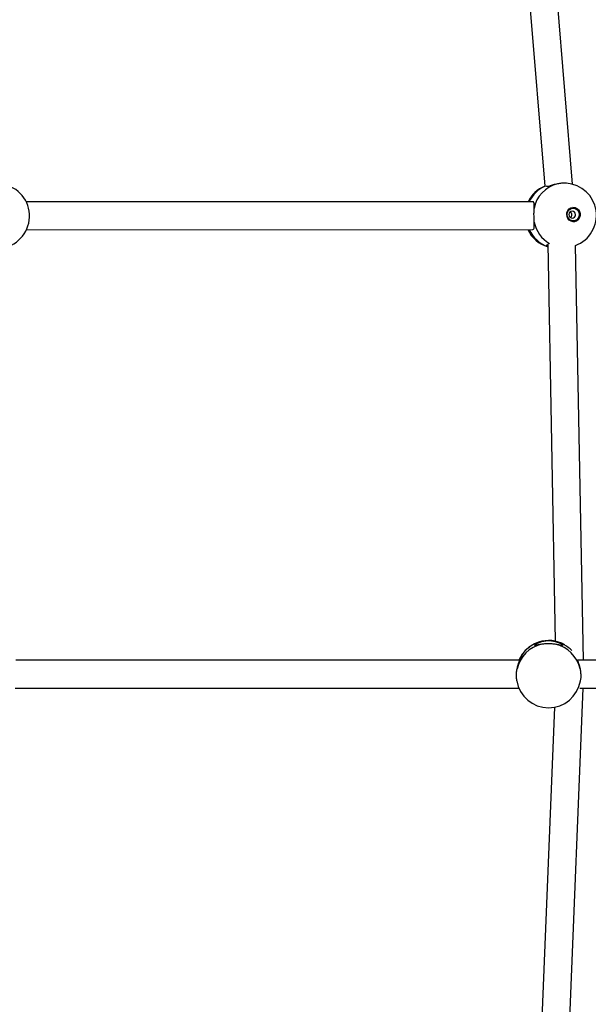
# Model space of a CAD drawing. Units: millimetres. Extents: x 44 to 19153, y 0 to 16801.
# Drawn here: x 8795 to 9122, y 4999 to 5564 of the extents above; entities that cross this region are included whole.
import ezdxf

# ---------------------------------------------------------------- set-up
doc = ezdxf.new("R2010")
doc.units = ezdxf.units.MM

msp = doc.modelspace()

# ---------------------------------------------------------------- linework, layer by layer
at = {"color": 7, "linetype": 'Continuous', "lineweight": 25, "ltscale": 100}
for p, q in [((9077.86, 5697.01), (9096.63, 5468.61)), ((9112.59, 5469.72), (9093.8, 5698.36)), ((9089.81, 5459.67), (8798.81, 5459.56)), ((8798.96, 5443.56), (9089.82, 5443.67)), ((9098.35, 5435.44), (9102.7, 5207.22)), ((9118.91, 5196.3), (9114.37, 5434.55)), ((9082.14, 5196.3), (8792.85, 5196.3)), ((9398.22, 5196.3), (9115.55, 5196.3)), ((8792.4, 5180.3), (9081.79, 5180.3)), ((9109.18, 4943.79), (9118.75, 5180.3)), ((9116.75, 5180.3), (9398.22, 5180.3)), ((9102.29, 5169.3), (9093.22, 4945.02))]:
    msp.add_line(p, q, dxfattribs=at)
at = {"color": 7, "linetype": 'Continuous', "lineweight": 25, "ltscale": 100, "flags": 128}
for points in [[(9109.25, 5452.29), (9109.41, 5453.5), (9109.91, 5454.6), (9110.7, 5455.49), (9111.7, 5456.11), (9112.84, 5456.38), (9114, 5456.29), (9115.09, 5455.84), (9116.01, 5455.08), (9116.68, 5454.07), (9117.03, 5452.9), (9117.04, 5451.68), (9116.7, 5450.51), (9116.05, 5449.5), (9115.15, 5448.74), (9114.06, 5448.29), (9112.9, 5448.2), (9111.76, 5448.47), (9110.75, 5449.08), (9109.94, 5449.98), (9109.43, 5451.08), (9109.25, 5452.29)], [(9109.53, 5452.28), (9109.7, 5453.4), (9110.18, 5454.41), (9110.94, 5455.21), (9111.9, 5455.73), (9112.98, 5455.91), (9114.05, 5455.73), (9115.02, 5455.21), (9115.79, 5454.41), (9116.29, 5453.4), (9116.47, 5452.28), (9116.31, 5451.16), (9115.82, 5450.14), (9115.06, 5449.34), (9114.1, 5448.83), (9113.03, 5448.65), (9111.96, 5448.82), (9110.99, 5449.34), (9110.21, 5450.14), (9109.71, 5451.15), (9109.53, 5452.28)], [(9110.54, 5452.23), (9110.69, 5451.47), (9111.11, 5450.82), (9111.73, 5450.38), (9112.46, 5450.23), (9113.19, 5450.38), (9113.81, 5450.82), (9114.22, 5451.47), (9114.36, 5452.23), (9114.21, 5453), (9113.79, 5453.65), (9113.16, 5454.08), (9112.43, 5454.23), (9111.7, 5454.08), (9111.09, 5453.64), (9110.68, 5453), (9110.54, 5452.23)]]:
    msp.add_lwpolyline(points, dxfattribs=at)
at = {"color": 7, "linetype": 'Continuous', "lineweight": 25, "ltscale": 10000}
for centre, radius, start, end in [((8782.2, 5451.41), 18.5, 274.6933, 81.444), ((9108.15, 5452.49), 17.93, 103.4373, 169.6547), ((9107.82, 5451.85), 18.5, 290.7445, 86.0268), ((9103.67, 5451.5), 18.5, 112.3921, 153.8083), ((9110.21, 5452.05), 2.04, 310.864, 58.5802), ((9112.86, 5452.27), 4.11, 277.9038, 91.5987), ((9103.67, 5451.5), 18.5, 205.0552, 253.3868), ((9098.77, 5187.4), 18.44, 101.8843, 167.7144), ((9098.85, 5189.13), 18.5, 59.6773, 157.182), ((9098.92, 5187.4), 18.44, 12.2856, 78.1157), ((9098.85, 5187.48), 18.5, 189.2037, 270), ((9098.85, 5187.48), 18.5, 270, 350.5822)]:
    msp.add_arc(centre, radius, start, end, dxfattribs=at)
at = {"color": 1, "linetype": 'Continuous', "lineweight": 25, "ltscale": 10000}
for centre, radius, start, end in [((9104.01, 5452.25), 17.87, 113.644, 155.4646), ((9108.8, 5451.72), 18.61, 191.6169, 239.569), ((9104.33, 5451.09), 18.19, 204.0736, 250.9085), ((9098.79, 5189.02), 18.47, 101.9305, 156.7724), ((9098.88, 5188.97), 18.52, 43.8873, 78.0338)]:
    msp.add_arc(centre, radius, start, end, dxfattribs=at)
at = {"color": 7, "linetype": 'Continuous', "lineweight": 25, "ltscale": 100}
for points, knots in [([(9103.98, 5469.93), (9103.11, 5469.72), (9101.35, 5469.31), (9099.28, 5468.63), (9097.96, 5468.29), (9097.47, 5468.37), (9097.76, 5468.65), (9097.9, 5468.78)], [0, 0, 0, 0, 0.213886, 0.427738, 0.638306, 0.829705, 1, 1, 1, 1]), ([(9109.1, 5470.28), (9108.4, 5470.31), (9106.91, 5470.37), (9105.1, 5470.15), (9104.14, 5469.96), (9103.98, 5469.93)], [0, 0, 0, 0, 0.431607, 0.908629, 1, 1, 1, 1]), ([(9090.51, 5455.71), (9090.54, 5456.46), (9090.6, 5457.96), (9090.43, 5459.24), (9090.14, 5459.8), (9089.81, 5459.66), (9089.81, 5459.66)], [0, 0, 0, 0, 0.332267, 0.664479, 0.991591, 1, 1, 1, 1]), ([(9090.57, 5447.97), (9090.54, 5448.75), (9090.48, 5450.32), (9090.46, 5452.93), (9090.48, 5454.72), (9090.51, 5455.57), (9090.51, 5455.71)], [0, 0, 0, 0, 0.31477, 0.629845, 0.940496, 1, 1, 1, 1]), ([(9089.81, 5443.68), (9090.03, 5443.75), (9090.47, 5443.88), (9090.66, 5445.05), (9090.64, 5446.49), (9090.59, 5447.61), (9090.57, 5447.97)], [0, 0, 0, 0, 0.275757, 0.553958, 0.855332, 1, 1, 1, 1]), ([(9098.38, 5434.23), (9098.19, 5434.38), (9097.73, 5434.74), (9097.83, 5435.02), (9098.29, 5434.98), (9098.36, 5434.97)], [0, 0, 0, 0, 0.375781, 0.904932, 1, 1, 1, 1]), ([(9094.97, 5205.44), (9094.22, 5205.31), (9092.7, 5205.05), (9091.28, 5204.72), (9090.7, 5204.76), (9091.03, 5205.23), (9092.1, 5205.96), (9093.52, 5206.65), (9094.62, 5206.99), (9094.97, 5207.09)], [0, 0, 0, 0, 0.1622596, 0.324493, 0.4842353, 0.6294349, 0.7717789, 0.9259793, 1, 1, 1, 1]), ([(9094.97, 5207.09), (9095.75, 5207.26), (9097.3, 5207.61), (9099.91, 5207.62), (9101.71, 5207.36), (9102.58, 5207.13), (9102.72, 5207.09)], [0, 0, 0, 0, 0.31477, 0.629845, 0.940496, 1, 1, 1, 1]), ([(9102.72, 5205.44), (9101.94, 5205.53), (9100.39, 5205.71), (9097.78, 5205.72), (9095.98, 5205.58), (9095.11, 5205.46), (9094.97, 5205.44)], [0, 0, 0, 0, 0.31477, 0.629845, 0.940496, 1, 1, 1, 1]), ([(9102.72, 5207.09), (9103.48, 5206.84), (9104.99, 5206.33), (9106.41, 5205.43), (9106.99, 5204.84), (9106.66, 5204.7), (9105.59, 5204.9), (9104.17, 5205.21), (9103.07, 5205.39), (9102.72, 5205.44)], [0, 0, 0, 0, 0.16226, 0.324493, 0.484235, 0.629435, 0.771779, 0.925979, 1, 1, 1, 1]), ([(9080.76, 5191.32), (9080.95, 5192.14), (9081.34, 5193.77), (9081.95, 5195.43), (9082.23, 5196.29), (9082.12, 5196.23), (9082.09, 5196.21)], [0, 0, 0, 0, 0.292654, 0.585261, 0.873374, 1, 1, 1, 1]), ([(9115.59, 5196.22), (9115.57, 5196.24), (9115.45, 5196.37), (9115.64, 5195.76), (9116.09, 5194.48), (9116.6, 5192.87), (9116.85, 5191.7), (9116.94, 5191.32)], [0, 0, 0, 0, 0.070588, 0.332239, 0.588744, 0.866614, 1, 1, 1, 1]), ([(9080.63, 5184.53), (9080.55, 5184.97), (9080.35, 5186.15), (9080.36, 5188.42), (9080.55, 5190.26), (9080.73, 5191.18), (9080.76, 5191.32)], [0, 0, 0, 0, 0.2172632, 0.5771721, 0.9320291, 1, 1, 1, 1]), ([(9116.94, 5191.32), (9117.07, 5190.52), (9117.32, 5188.9), (9117.36, 5186.43), (9117.16, 5185.06), (9117.07, 5184.46)], [0, 0, 0, 0, 0.356721, 0.713787, 1, 1, 1, 1])]:
    msp.add_open_spline(points, degree=3, knots=knots, dxfattribs=at)

doc.saveas('drawing.dxf')
